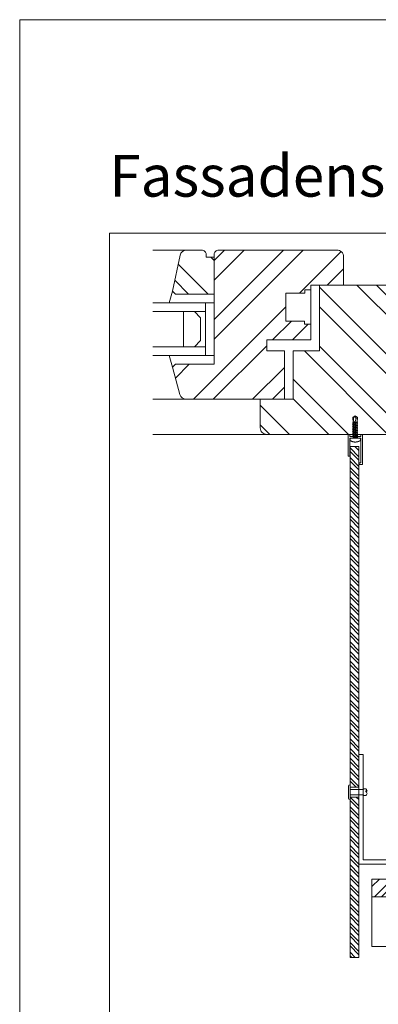
# Model space of a CAD drawing. Units: millimetres. Extents: x -1685 to 10778, y 4 to 6486.
# Drawn here: x 7634 to 7797, y 238 to 687 of the extents above; entities that cross this region are included whole.
import ezdxf

# ---------------------------------------------------------------- set-up
doc = ezdxf.new("R2010")
doc.units = ezdxf.units.MM
doc.linetypes.add('ACAD_ISO03W100', pattern=[30, 12, -18])
doc.linetypes.add('AUSGEZOGEN', pattern=[0])
doc.layers.get('Defpoints').update_dxf_attribs({"lineweight": 5})
doc.layers.add('Blattrahmen_innen', color=252, linetype='Continuous', lineweight=5, true_color=0x696969)
for name, color, linetype, lineweight in [('Fassadenbekleidung', 251, 'Continuous', 13), ('Fassadenbekleidung_Schraffur', 251, 'Continuous', 5), ('Fassadenniet', 163, 'Continuous', 5), ('Fenster', 253, 'Continuous', 9), ('Profil-T', 1, 'Continuous', 13), ('Spidi-max-Verbindungsschraube', 6, 'Continuous', 15), ('U-Profil', 5, 'AUSGEZOGEN', 13)]:
    doc.layers.add(name, color=color, linetype=linetype, lineweight=lineweight)
doc.layers.add('Text_DE', color=7, linetype='Continuous')
doc.styles.add('Überschrift-H8', font='arialbd.ttf', dxfattribs={"height": 8})
pattern_1 = [(315, (-341.978, 1026.041), (13.4704, 13.4704), []), (315, (-341.978, 1017.06), (13.4704, 13.4704), [])]

# ---------------------------------------------------------------- blocks, each defined once
blk = doc.blocks.new('A$C64CB67FD')
at = {"layer": 'Spidi-max-Verbindungsschraube'}
for points in [[(-10.27, -0.03), (-10.27, -0.03), (-9.45, 0.98), (-9.45, 0.98)], [(-10.27, -0.03), (-10.27, -0.03), (-9.2, 0.28), (-9.2, 0.28)], [(-9.45, 0.98), (-9.45, 0.98), (-7.52, 0.88), (-7.52, 0.88)], [(-9.38, 0.91), (-9.38, 0.91), (-9.45, 0.98), (-9.45, 0.98)], [(-9.31, 0.84), (-9.31, 0.84), (-9.38, 0.91), (-9.38, 0.91)], [(-9.25, 0.78), (-9.25, 0.78), (-9.31, 0.84), (-9.31, 0.84)], [(-9.2, 0.71), (-9.2, 0.71), (-9.25, 0.78), (-9.25, 0.78)], [(-9.16, 0.66), (-9.16, 0.66), (-9.2, 0.71), (-9.2, 0.71)], [(-9.2, 0.28), (-9.2, 0.28), (-9.16, 0.31), (-9.16, 0.31)], [(-9.2, 0.28), (-8.28, 0.3), (-7.57, 0.15), (-7.43, -0.5)], [(-9.2, 0.28), (-9.2, 0.28), (-9.15, 0.29), (-9.15, 0.29)], [(-9.13, 0.6), (-9.13, 0.6), (-9.16, 0.66), (-9.16, 0.66)], [(-9.16, 0.31), (-9.16, 0.31), (-9.13, 0.34), (-9.13, 0.34)], [(-9.15, 0.29), (-9.15, 0.29), (-9.1, 0.3), (-9.1, 0.3)], [(-9.11, 0.55), (-9.11, 0.55), (-9.13, 0.6), (-9.13, 0.6)], [(-9.13, 0.34), (-9.13, 0.34), (-9.11, 0.38), (-9.11, 0.38)], [(-9.09, 0.5), (-9.09, 0.5), (-9.11, 0.55), (-9.11, 0.55)], [(-9.11, 0.38), (-9.11, 0.38), (-9.09, 0.42), (-9.09, 0.42)], [(-9.1, 0.3), (-9.1, 0.3), (-9.05, 0.3), (-9.05, 0.3)], [(-9.09, 0.46), (-9.09, 0.46), (-9.09, 0.5), (-9.09, 0.5)], [(-9.09, 0.42), (-9.09, 0.42), (-9.09, 0.46), (-9.09, 0.46)], [(-7.33, 1.2), (-7.33, 1.2), (-7.52, 0.88), (-7.52, 0.88)], [(-7.14, -0.88), (-7.14, -0.88), (-7.52, 0.88), (-7.52, 0.88)], [(-7.33, 1.2), (-7.33, 1.2), (-7.14, 0.88), (-7.14, 0.88)], [(-6.95, -1.2), (-6.95, -1.2), (-7.33, 1.2), (-7.33, 1.2)], [(-6.76, -0.88), (-6.76, -0.88), (-7.14, 0.88), (-7.14, 0.88)], [(-6.76, 0.88), (-6.76, 0.88), (-7.14, 0.88), (-7.14, 0.88)], [(-6.57, 1.2), (-6.57, 1.2), (-6.76, 0.88), (-6.76, 0.88)], [(-6.38, -0.88), (-6.38, -0.88), (-6.76, 0.88), (-6.76, 0.88)], [(-6.57, 1.2), (-6.57, 1.2), (-6.38, 0.88), (-6.38, 0.88)], [(-6.19, -1.2), (-6.19, -1.2), (-6.57, 1.2), (-6.57, 1.2)], [(-6.38, 0.88), (-6.38, 0.88), (-6, -0.88), (-6, -0.88)], [(-6, 0.88), (-6, 0.88), (-6.38, 0.88), (-6.38, 0.88)], [(-5.81, 1.2), (-5.81, 1.2), (-6, 0.88), (-6, 0.88)], [(-5.62, -0.88), (-5.62, -0.88), (-6, 0.88), (-6, 0.88)], [(-5.81, 1.2), (-5.81, 1.2), (-5.62, 0.88), (-5.62, 0.88)], [(-5.43, -1.2), (-5.43, -1.2), (-5.81, 1.2), (-5.81, 1.2)], [(-5.62, 0.88), (-5.62, 0.88), (-5.24, -0.88), (-5.24, -0.88)], [(-5.24, 0.88), (-5.24, 0.88), (-5.62, 0.88), (-5.62, 0.88)], [(-5.05, 1.2), (-5.05, 1.2), (-5.24, 0.88), (-5.24, 0.88)], [(-5.24, 0.88), (-5.24, 0.88), (-4.86, -0.88), (-4.86, -0.88)], [(-5.05, 1.2), (-5.05, 1.2), (-4.86, 0.88), (-4.86, 0.88)], [(-4.68, -1.2), (-4.68, -1.2), (-5.05, 1.2), (-5.05, 1.2)], [(-4.49, -0.88), (-4.49, -0.88), (-4.86, 0.88), (-4.86, 0.88)], [(-4.49, 0.88), (-4.49, 0.88), (-4.86, 0.88), (-4.86, 0.88)], [(-4.3, 1.2), (-4.3, 1.2), (-4.49, 0.88), (-4.49, 0.88)], [(-4.11, -0.88), (-4.11, -0.88), (-4.49, 0.88), (-4.49, 0.88)], [(-4.3, 1.2), (-4.3, 1.2), (-4.11, 0.88), (-4.11, 0.88)], [(-3.92, -1.2), (-3.92, -1.2), (-4.3, 1.2), (-4.3, 1.2)], [(-4.11, 0.88), (-4.11, 0.88), (-3.73, -0.88), (-3.73, -0.88)], [(-3.73, 0.88), (-3.73, 0.88), (-4.11, 0.88), (-4.11, 0.88)], [(-3.54, 1.2), (-3.54, 1.2), (-3.73, 0.88), (-3.73, 0.88)], [(-3.35, -0.88), (-3.35, -0.88), (-3.73, 0.88), (-3.73, 0.88)], [(-3.54, 1.2), (-3.54, 1.2), (-3.35, 0.88), (-3.35, 0.88)], [(-3.16, -1.2), (-3.16, -1.2), (-3.54, 1.2), (-3.54, 1.2)], [(-3.35, 0.88), (-3.35, 0.88), (-2.97, -0.88), (-2.97, -0.88)], [(-2.97, 0.88), (-2.97, 0.88), (-3.35, 0.88), (-3.35, 0.88)], [(-2.78, 1.2), (-2.78, 1.2), (-2.97, 0.88), (-2.97, 0.88)], [(-2.97, 0.88), (-2.97, 0.88), (-2.59, -0.88), (-2.59, -0.88)], [(-2.78, 1.2), (-2.78, 1.2), (-2.59, 0.88), (-2.59, 0.88)], [(-2.4, -1.2), (-2.4, -1.2), (-2.78, 1.2), (-2.78, 1.2)], [(-2.21, 0.88), (-2.21, 0.88), (-2.59, 0.88), (-2.59, 0.88)], [(-2.21, -0.88), (-2.21, -0.88), (-2.59, 0.88), (-2.59, 0.88)], [(-2.02, 1.2), (-2.02, 1.2), (-2.21, 0.88), (-2.21, 0.88)], [(-1.83, -0.88), (-1.83, -0.88), (-2.21, 0.88), (-2.21, 0.88)], [(-2.02, 1.2), (-2.02, 1.2), (-1.83, 0.88), (-1.83, 0.88)], [(-1.64, -1.2), (-1.64, -1.2), (-2.02, 1.2), (-2.02, 1.2)], [(-1.83, 0.88), (-1.83, 0.88), (-1.45, -0.88), (-1.45, -0.88)], [(-1.45, 0.88), (-1.45, 0.88), (-1.83, 0.88), (-1.83, 0.88)], [(-1.26, 1.2), (-1.26, 1.2), (-1.45, 0.88), (-1.45, 0.88)], [(-1.07, -0.88), (-1.07, -0.88), (-1.45, 0.88), (-1.45, 0.88)], [(-1.26, 1.2), (-1.26, 1.2), (-1.07, 0.88), (-1.07, 0.88)], [(-0.88, -1.2), (-0.88, -1.2), (-1.26, 1.2), (-1.26, 1.2)], [(-1.07, 0.88), (-1.07, 0.88), (-0.69, -0.88), (-0.69, -0.88)], [(-0.69, 0.88), (-0.69, 0.88), (-1.07, 0.88), (-1.07, 0.88)], [(-0.51, 1.2), (-0.51, 1.2), (-0.69, 0.88), (-0.69, 0.88)], [(-0.69, 0.88), (-0.69, 0.88), (-0.32, -0.63), (-0.32, -0.63)], [(-0.32, 0.88), (-0.32, 0.88), (-0.51, 1.2), (-0.51, 1.2)], [(-0.32, -0.63), (-0.32, -0.63), (-0.51, 1.2), (-0.51, 1.2)], [(0, 0.88), (0, 0.88), (-0.32, 0.88), (-0.32, 0.88)], [(-0.32, 0.88), (-0.32, 0.88), (-0.32, -0.63), (-0.32, -0.63)], [(0.01, 2.09), (0.01, 2.09), (0, 2.06), (0, 2.06)], [(0, 2.06), (0, 2.06), (0, 2.04), (0, 2.04)], [(0, 2.04), (0, 2.04), (0, 2.02), (0, 2.02)], [(0, -2.02), (0, -2.02), (0, 2.02), (0, 2.02)], [(0.02, 2.12), (0.02, 2.12), (0.01, 2.1), (0.01, 2.1)], [(0.01, 2.1), (0.01, 2.1), (0.01, 2.09), (0.01, 2.09)], [(0.03, 2.16), (0.03, 2.16), (0.02, 2.14), (0.02, 2.14)], [(0.02, 2.14), (0.02, 2.14), (0.02, 2.12), (0.02, 2.12)], [(0.04, 2.18), (0.04, 2.18), (0.03, 2.16), (0.03, 2.16)], [(0.05, 2.19), (0.05, 2.19), (0.04, 2.18), (0.04, 2.18)], [(0.06, 2.21), (0.06, 2.21), (0.05, 2.19), (0.05, 2.19)], [(0.08, 2.23), (0.08, 2.23), (0.06, 2.21), (0.06, 2.21)], [(0.09, 2.24), (0.09, 2.24), (0.08, 2.23), (0.08, 2.23)], [(0.11, 2.26), (0.11, 2.26), (0.09, 2.24), (0.09, 2.24)], [(0.12, 2.27), (0.12, 2.27), (0.11, 2.26), (0.11, 2.26)], [(0.14, 2.28), (0.14, 2.28), (0.12, 2.27), (0.12, 2.27)], [(0.16, 2.29), (0.16, 2.29), (0.14, 2.28), (0.14, 2.28)], [(0.18, 2.31), (0.18, 2.31), (0.16, 2.29), (0.16, 2.29)], [(0.2, 2.32), (0.2, 2.32), (0.18, 2.31), (0.18, 2.31)], [(0.23, 2.33), (0.23, 2.33), (0.2, 2.32), (0.2, 2.32)], [(0.25, 2.34), (0.25, 2.34), (0.23, 2.33), (0.23, 2.33)], [(0.28, 2.35), (0.28, 2.35), (0.25, 2.34), (0.25, 2.34)], [(0.31, 2.36), (0.31, 2.36), (0.28, 2.35), (0.28, 2.35)], [(0.33, 2.36), (0.33, 2.36), (0.31, 2.36), (0.31, 2.36)], [(0.36, 2.37), (0.36, 2.37), (0.33, 2.36), (0.33, 2.36)], [(0.4, 2.38), (0.4, 2.38), (0.36, 2.37), (0.36, 2.37)], [(0.43, 2.38), (0.43, 2.38), (0.4, 2.38), (0.4, 2.38)], [(0.46, 2.39), (0.46, 2.39), (0.43, 2.38), (0.43, 2.38)], [(0.5, 2.39), (0.5, 2.39), (0.46, 2.39), (0.46, 2.39)], [(0.53, 2.4), (0.53, 2.4), (0.5, 2.39), (0.5, 2.39)], [(0.57, 2.4), (0.57, 2.4), (0.53, 2.4), (0.53, 2.4)], [(0.61, 2.4), (0.61, 2.4), (0.57, 2.4), (0.57, 2.4)], [(0.65, 2.41), (0.65, 2.41), (0.61, 2.4), (0.61, 2.4)], [(0.69, 2.41), (0.69, 2.41), (0.65, 2.41), (0.65, 2.41)], [(0.73, 2.41), (0.73, 2.41), (0.69, 2.41), (0.69, 2.41)], [(0.77, 2.41), (0.77, 2.41), (0.73, 2.41), (0.73, 2.41)], [(0.82, 2.41), (0.82, 2.41), (0.77, 2.41), (0.77, 2.41)], [(0.87, 2.41), (0.87, 2.41), (0.82, 2.41), (0.82, 2.41)], [(0.91, 2.41), (0.91, 2.41), (0.87, 2.41), (0.87, 2.41)], [(0.96, 2.4), (0.96, 2.4), (0.91, 2.41), (0.91, 2.41)], [(1.01, 2.4), (1.01, 2.4), (0.96, 2.4), (0.96, 2.4)], [(1.04, 2.36), (1.04, 2.36), (1.01, 2.4), (1.01, 2.4)], [(1.06, 2.31), (1.06, 2.31), (1.04, 2.36), (1.04, 2.36)], [(1.09, 2.27), (1.09, 2.27), (1.06, 2.31), (1.06, 2.31)], [(1.11, 2.23), (1.11, 2.23), (1.09, 2.27), (1.09, 2.27)], [(1.14, 2.18), (1.14, 2.18), (1.11, 2.23), (1.11, 2.23)], [(1.16, 2.14), (1.16, 2.14), (1.14, 2.18), (1.14, 2.18)], [(1.18, 2.1), (1.18, 2.1), (1.16, 2.14), (1.16, 2.14)], [(1.21, 2.05), (1.21, 2.05), (1.18, 2.1), (1.18, 2.1)], [(1.23, 2.01), (1.23, 2.01), (1.21, 2.05), (1.21, 2.05)], [(1.25, 1.97), (1.25, 1.97), (1.23, 2.01), (1.23, 2.01)], [(1.27, 1.92), (1.27, 1.92), (1.25, 1.97), (1.25, 1.97)], [(1.29, 1.88), (1.29, 1.88), (1.27, 1.92), (1.27, 1.92)], [(1.31, 1.84), (1.31, 1.84), (1.29, 1.88), (1.29, 1.88)], [(1.33, 1.79), (1.33, 1.79), (1.31, 1.84), (1.31, 1.84)], [(1.35, 1.75), (1.35, 1.75), (1.33, 1.79), (1.33, 1.79)], [(1.37, 1.71), (1.37, 1.71), (1.35, 1.75), (1.35, 1.75)], [(1.39, 1.67), (1.39, 1.67), (1.37, 1.71), (1.37, 1.71)], [(1.41, 1.62), (1.41, 1.62), (1.39, 1.67), (1.39, 1.67)], [(1.42, 1.58), (1.42, 1.58), (1.41, 1.62), (1.41, 1.62)], [(1.44, 1.54), (1.44, 1.54), (1.42, 1.58), (1.42, 1.58)], [(1.46, 1.49), (1.46, 1.49), (1.44, 1.54), (1.44, 1.54)], [(1.47, 1.45), (1.47, 1.45), (1.46, 1.49), (1.46, 1.49)], [(1.49, 1.41), (1.49, 1.41), (1.47, 1.45), (1.47, 1.45)], [(1.5, 1.36), (1.5, 1.36), (1.49, 1.41), (1.49, 1.41)], [(1.52, 1.32), (1.52, 1.32), (1.5, 1.36), (1.5, 1.36)], [(1.53, 1.28), (1.53, 1.28), (1.52, 1.32), (1.52, 1.32)], [(1.55, 1.23), (1.55, 1.23), (1.53, 1.28), (1.53, 1.28)], [(1.56, 1.19), (1.56, 1.19), (1.55, 1.23), (1.55, 1.23)], [(1.57, 1.15), (1.57, 1.15), (1.56, 1.19), (1.56, 1.19)], [(1.58, 1.1), (1.58, 1.1), (1.57, 1.15), (1.57, 1.15)], [(1.6, 1.06), (1.6, 1.06), (1.58, 1.1), (1.58, 1.1)], [(1.61, 1.02), (1.61, 1.02), (1.6, 1.06), (1.6, 1.06)], [(1.62, 0.97), (1.62, 0.97), (1.61, 1.02), (1.61, 1.02)], [(1.63, 0.93), (1.63, 0.93), (1.62, 0.97), (1.62, 0.97)], [(1.64, 0.89), (1.64, 0.89), (1.63, 0.93), (1.63, 0.93)], [(1.65, 0.84), (1.65, 0.84), (1.64, 0.89), (1.64, 0.89)], [(1.66, 0.8), (1.66, 0.8), (1.65, 0.84), (1.65, 0.84)], [(1.67, 0.76), (1.67, 0.76), (1.66, 0.8), (1.66, 0.8)], [(1.67, 0.71), (1.67, 0.71), (1.67, 0.76), (1.67, 0.76)], [(1.68, 0.67), (1.68, 0.67), (1.67, 0.71), (1.67, 0.71)], [(1.69, 0.63), (1.69, 0.63), (1.68, 0.67), (1.68, 0.67)], [(1.69, 0.58), (1.69, 0.58), (1.69, 0.63), (1.69, 0.63)], [(1.7, 0.54), (1.7, 0.54), (1.69, 0.58), (1.69, 0.58)], [(1.71, 0.5), (1.71, 0.5), (1.7, 0.54), (1.7, 0.54)], [(1.71, 0.45), (1.71, 0.45), (1.71, 0.5), (1.71, 0.5)], [(1.72, 0.41), (1.72, 0.41), (1.71, 0.45), (1.71, 0.45)], [(1.72, 0.37), (1.72, 0.37), (1.72, 0.41), (1.72, 0.41)], [(1.72, 0.32), (1.72, 0.32), (1.72, 0.37), (1.72, 0.37)], [(1.73, 0.28), (1.73, 0.28), (1.72, 0.32), (1.72, 0.32)], [(1.73, 0.24), (1.73, 0.24), (1.73, 0.28), (1.73, 0.28)], [(1.73, 0.19), (1.73, 0.19), (1.73, 0.24), (1.73, 0.24)], [(1.73, 0.15), (1.73, 0.15), (1.73, 0.19), (1.73, 0.19)], [(1.74, 0.11), (1.74, 0.11), (1.73, 0.15), (1.73, 0.15)], [(1.74, 0.06), (1.74, 0.06), (1.74, 0.11), (1.74, 0.11)], [(1.74, 0.02), (1.74, 0.02), (1.74, 0.06), (1.74, 0.06)], [(1.74, -0.02), (1.74, -0.02), (1.74, 0.02), (1.74, 0.02)], [(-10.27, -0.03), (-10.27, -0.03), (-9.45, -1.04), (-9.45, -1.04)], [(-10.27, -0.03), (-10.27, -0.03), (-9.33, -0.85), (-9.33, -0.85)], [(-9.45, -1.04), (-9.45, -1.04), (-7.14, -0.88), (-7.14, -0.88)], [(-9.33, -0.85), (-9.33, -0.85), (-7.68, -0.85), (-7.68, -0.85)], [(-6.95, -1.2), (-6.95, -1.2), (-7.14, -0.88), (-7.14, -0.88)], [(-6.95, -1.2), (-6.95, -1.2), (-6.76, -0.88), (-6.76, -0.88)], [(-6.38, -0.88), (-6.38, -0.88), (-6.76, -0.88), (-6.76, -0.88)], [(-6.19, -1.2), (-6.19, -1.2), (-6.38, -0.88), (-6.38, -0.88)], [(-6.19, -1.2), (-6.19, -1.2), (-6, -0.88), (-6, -0.88)], [(-5.62, -0.88), (-5.62, -0.88), (-6, -0.88), (-6, -0.88)], [(-5.43, -1.2), (-5.43, -1.2), (-5.62, -0.88), (-5.62, -0.88)], [(-5.24, -0.88), (-5.24, -0.88), (-5.43, -1.2), (-5.43, -1.2)], [(-4.86, -0.88), (-4.86, -0.88), (-5.24, -0.88), (-5.24, -0.88)], [(-4.68, -1.2), (-4.68, -1.2), (-4.86, -0.88), (-4.86, -0.88)], [(-4.68, -1.2), (-4.68, -1.2), (-4.49, -0.88), (-4.49, -0.88)], [(-4.11, -0.88), (-4.11, -0.88), (-4.49, -0.88), (-4.49, -0.88)], [(-3.92, -1.2), (-3.92, -1.2), (-4.11, -0.88), (-4.11, -0.88)], [(-3.92, -1.2), (-3.92, -1.2), (-3.73, -0.88), (-3.73, -0.88)], [(-3.35, -0.88), (-3.35, -0.88), (-3.73, -0.88), (-3.73, -0.88)], [(-3.16, -1.2), (-3.16, -1.2), (-3.35, -0.88), (-3.35, -0.88)], [(-2.97, -0.88), (-2.97, -0.88), (-3.16, -1.2), (-3.16, -1.2)], [(-2.59, -0.88), (-2.59, -0.88), (-2.97, -0.88), (-2.97, -0.88)], [(-2.4, -1.2), (-2.4, -1.2), (-2.59, -0.88), (-2.59, -0.88)], [(-2.4, -1.2), (-2.4, -1.2), (-2.21, -0.88), (-2.21, -0.88)], [(-1.83, -0.88), (-1.83, -0.88), (-2.21, -0.88), (-2.21, -0.88)], [(-1.64, -1.2), (-1.64, -1.2), (-1.83, -0.88), (-1.83, -0.88)], [(-1.64, -1.2), (-1.64, -1.2), (-1.45, -0.88), (-1.45, -0.88)], [(-1.07, -0.88), (-1.07, -0.88), (-1.45, -0.88), (-1.45, -0.88)], [(-0.88, -1.2), (-0.88, -1.2), (-1.07, -0.88), (-1.07, -0.88)], [(-0.69, -0.88), (-0.69, -0.88), (-0.88, -1.2), (-0.88, -1.2)], [(0, -0.88), (0, -0.88), (-0.69, -0.88), (-0.69, -0.88)], [(0, -2.04), (0, -2.04), (0, -2.02), (0, -2.02)], [(0, -2.06), (0, -2.06), (0, -2.04), (0, -2.04)], [(0.01, -2.09), (0.01, -2.09), (0, -2.06), (0, -2.06)], [(0.01, -2.1), (0.01, -2.1), (0.01, -2.09), (0.01, -2.09)], [(0.02, -2.13), (0.02, -2.13), (0.01, -2.1), (0.01, -2.1)], [(0.02, -2.14), (0.02, -2.14), (0.02, -2.13), (0.02, -2.13)], [(0.03, -2.16), (0.03, -2.16), (0.02, -2.14), (0.02, -2.14)], [(0.04, -2.18), (0.04, -2.18), (0.03, -2.16), (0.03, -2.16)], [(0.05, -2.2), (0.05, -2.2), (0.04, -2.18), (0.04, -2.18)], [(0.06, -2.21), (0.06, -2.21), (0.05, -2.2), (0.05, -2.2)], [(0.08, -2.23), (0.08, -2.23), (0.06, -2.21), (0.06, -2.21)], [(0.09, -2.24), (0.09, -2.24), (0.08, -2.23), (0.08, -2.23)], [(0.11, -2.26), (0.11, -2.26), (0.09, -2.24), (0.09, -2.24)], [(0.12, -2.27), (0.12, -2.27), (0.11, -2.26), (0.11, -2.26)], [(0.14, -2.28), (0.14, -2.28), (0.12, -2.27), (0.12, -2.27)], [(0.16, -2.29), (0.16, -2.29), (0.14, -2.28), (0.14, -2.28)], [(0.18, -2.31), (0.18, -2.31), (0.16, -2.29), (0.16, -2.29)], [(0.2, -2.32), (0.2, -2.32), (0.18, -2.31), (0.18, -2.31)], [(0.23, -2.33), (0.23, -2.33), (0.2, -2.32), (0.2, -2.32)], [(0.25, -2.34), (0.25, -2.34), (0.23, -2.33), (0.23, -2.33)], [(0.28, -2.35), (0.28, -2.35), (0.25, -2.34), (0.25, -2.34)], [(0.31, -2.36), (0.31, -2.36), (0.28, -2.35), (0.28, -2.35)], [(0.33, -2.36), (0.33, -2.36), (0.31, -2.36), (0.31, -2.36)], [(0.36, -2.37), (0.36, -2.37), (0.33, -2.36), (0.33, -2.36)], [(0.4, -2.38), (0.4, -2.38), (0.36, -2.37), (0.36, -2.37)], [(0.43, -2.38), (0.43, -2.38), (0.4, -2.38), (0.4, -2.38)], [(0.46, -2.39), (0.46, -2.39), (0.43, -2.38), (0.43, -2.38)], [(0.5, -2.39), (0.5, -2.39), (0.46, -2.39), (0.46, -2.39)], [(0.53, -2.4), (0.53, -2.4), (0.5, -2.39), (0.5, -2.39)], [(0.57, -2.4), (0.57, -2.4), (0.53, -2.4), (0.53, -2.4)], [(0.61, -2.4), (0.61, -2.4), (0.57, -2.4), (0.57, -2.4)], [(0.65, -2.41), (0.65, -2.41), (0.61, -2.4), (0.61, -2.4)], [(0.69, -2.41), (0.69, -2.41), (0.65, -2.41), (0.65, -2.41)], [(0.73, -2.41), (0.73, -2.41), (0.69, -2.41), (0.69, -2.41)], [(0.77, -2.41), (0.77, -2.41), (0.73, -2.41), (0.73, -2.41)], [(0.82, -2.41), (0.82, -2.41), (0.77, -2.41), (0.77, -2.41)], [(0.87, -2.41), (0.87, -2.41), (0.82, -2.41), (0.82, -2.41)], [(0.91, -2.41), (0.91, -2.41), (0.87, -2.41), (0.87, -2.41)], [(0.96, -2.4), (0.96, -2.4), (0.91, -2.41), (0.91, -2.41)], [(1.01, -2.4), (1.01, -2.4), (0.96, -2.4), (0.96, -2.4)], [(1.01, -2.4), (1.01, -2.4), (1.04, -2.36), (1.04, -2.36)], [(1.04, -2.36), (1.04, -2.36), (1.06, -2.31), (1.06, -2.31)], [(1.06, -2.31), (1.06, -2.31), (1.09, -2.27), (1.09, -2.27)], [(1.09, -2.27), (1.09, -2.27), (1.11, -2.23), (1.11, -2.23)], [(1.11, -2.23), (1.11, -2.23), (1.14, -2.18), (1.14, -2.18)], [(1.14, -2.18), (1.14, -2.18), (1.16, -2.14), (1.16, -2.14)], [(1.16, -2.14), (1.16, -2.14), (1.18, -2.1), (1.18, -2.1)], [(1.18, -2.1), (1.18, -2.1), (1.21, -2.06), (1.21, -2.06)], [(1.21, -2.06), (1.21, -2.06), (1.23, -2.01), (1.23, -2.01)], [(1.23, -2.01), (1.23, -2.01), (1.25, -1.97), (1.25, -1.97)], [(1.25, -1.97), (1.25, -1.97), (1.27, -1.93), (1.27, -1.93)], [(1.27, -1.93), (1.27, -1.93), (1.29, -1.88), (1.29, -1.88)], [(1.29, -1.88), (1.29, -1.88), (1.31, -1.84), (1.31, -1.84)], [(1.31, -1.84), (1.31, -1.84), (1.33, -1.8), (1.33, -1.8)], [(1.33, -1.8), (1.33, -1.8), (1.35, -1.75), (1.35, -1.75)], [(1.35, -1.75), (1.35, -1.75), (1.37, -1.71), (1.37, -1.71)], [(1.37, -1.71), (1.37, -1.71), (1.39, -1.67), (1.39, -1.67)], [(1.39, -1.67), (1.39, -1.67), (1.41, -1.62), (1.41, -1.62)], [(1.41, -1.62), (1.41, -1.62), (1.42, -1.58), (1.42, -1.58)], [(1.42, -1.58), (1.42, -1.58), (1.44, -1.54), (1.44, -1.54)], [(1.44, -1.54), (1.44, -1.54), (1.46, -1.49), (1.46, -1.49)], [(1.46, -1.49), (1.46, -1.49), (1.47, -1.45), (1.47, -1.45)], [(1.47, -1.45), (1.47, -1.45), (1.49, -1.41), (1.49, -1.41)], [(1.49, -1.41), (1.49, -1.41), (1.5, -1.36), (1.5, -1.36)], [(1.5, -1.36), (1.5, -1.36), (1.52, -1.32), (1.52, -1.32)], [(1.52, -1.32), (1.52, -1.32), (1.53, -1.28), (1.53, -1.28)], [(1.53, -1.28), (1.53, -1.28), (1.55, -1.23), (1.55, -1.23)], [(1.55, -1.23), (1.55, -1.23), (1.56, -1.19), (1.56, -1.19)], [(1.56, -1.19), (1.56, -1.19), (1.57, -1.15), (1.57, -1.15)], [(1.57, -1.15), (1.57, -1.15), (1.58, -1.1), (1.58, -1.1)], [(1.58, -1.1), (1.58, -1.1), (1.6, -1.06), (1.6, -1.06)], [(1.6, -1.06), (1.6, -1.06), (1.61, -1.02), (1.61, -1.02)], [(1.61, -1.02), (1.61, -1.02), (1.62, -0.97), (1.62, -0.97)], [(1.62, -0.97), (1.62, -0.97), (1.63, -0.93), (1.63, -0.93)], [(1.63, -0.93), (1.63, -0.93), (1.64, -0.89), (1.64, -0.89)], [(1.64, -0.89), (1.64, -0.89), (1.65, -0.84), (1.65, -0.84)], [(1.65, -0.84), (1.65, -0.84), (1.66, -0.8), (1.66, -0.8)], [(1.66, -0.8), (1.66, -0.8), (1.67, -0.76), (1.67, -0.76)], [(1.67, -0.71), (1.67, -0.71), (1.68, -0.67), (1.68, -0.67)], [(1.67, -0.76), (1.67, -0.76), (1.67, -0.71), (1.67, -0.71)], [(1.68, -0.67), (1.68, -0.67), (1.69, -0.63), (1.69, -0.63)], [(1.69, -0.58), (1.69, -0.58), (1.7, -0.54), (1.7, -0.54)], [(1.69, -0.63), (1.69, -0.63), (1.69, -0.58), (1.69, -0.58)], [(1.7, -0.54), (1.7, -0.54), (1.71, -0.5), (1.71, -0.5)], [(1.71, -0.45), (1.71, -0.45), (1.72, -0.41), (1.72, -0.41)], [(1.71, -0.5), (1.71, -0.5), (1.71, -0.45), (1.71, -0.45)], [(1.72, -0.32), (1.72, -0.32), (1.73, -0.28), (1.73, -0.28)], [(1.72, -0.37), (1.72, -0.37), (1.72, -0.32), (1.72, -0.32)], [(1.72, -0.41), (1.72, -0.41), (1.72, -0.37), (1.72, -0.37)], [(1.73, -0.15), (1.73, -0.15), (1.74, -0.11), (1.74, -0.11)], [(1.73, -0.2), (1.73, -0.2), (1.73, -0.15), (1.73, -0.15)], [(1.73, -0.24), (1.73, -0.24), (1.73, -0.2), (1.73, -0.2)], [(1.73, -0.28), (1.73, -0.28), (1.73, -0.24), (1.73, -0.24)], [(1.74, -0.07), (1.74, -0.07), (1.74, -0.02), (1.74, -0.02)], [(1.74, -0.11), (1.74, -0.11), (1.74, -0.07), (1.74, -0.07)]]:
    blk.add_open_spline(points, degree=3, dxfattribs=at)
blk = doc.blocks.new('A$C42431674')
at = {"layer": 'Fenster'}
h = blk.add_hatch(dxfattribs=at)
h.set_pattern_fill('ANSI32', color=256, scale=2, angle=-90, style=0)
h.set_pattern_definition(pattern_1)
h.paths.add_polyline_path([(-116, 63.96), (-116, 80.73), (-119.66, 80.73), (-119.66, 82, 0.414214), (-121.66, 84), (-128.58, 84, 0.353796), (-131.51, 81.63), (-135, 65.32), (-133.64, 63.96)])
h = blk.add_hatch(dxfattribs=at)
h.set_pattern_fill('ANSI32', color=256, scale=2, style=0)
h.set_pattern_definition([(45, (-341.978, 1026.041), (-13.4704, 13.4704), []), (45, (-332.998, 1026.041), (-13.4704, 13.4704), [])])
h.paths.add_polyline_path([(-114, 84, 0.414214), (-116, 82), (-116, 31.96), (-133.64, 31.96), (-135, 30.6), (-131.61, 18.21, 0.338048), (-128.72, 16), (-84, 16), (-84, 38.03), (-92.01, 38.03), (-92.01, 43.02), (-80.27, 43.02), (-74.74, 48.56), (-74.74, 51.66), (-83.26, 51.66), (-83.26, 64.37), (-74.73, 64.36), (-74.72, 65.85), (-72, 65.85), (-72, 68), (-57, 68), (-57, 81, 0.414214), (-60, 84)])
h = blk.add_hatch(dxfattribs=at)
h.set_pattern_fill('ANSI32', color=256, scale=2, angle=-90, style=0)
h.set_pattern_definition(pattern_1)
h.paths.add_polyline_path([(-68, 68), (-68, 38.03), (-80, 38.03), (-80, 16), (-95, 16), (-95, 3, 0.414214), (-92, 0), (0, 0), (0, 15.26), (-6, 15.26), (-6, 24.26), (0, 24.26), (0, 43.26), (-6, 43.26), (-6, 52.26), (0, 52.26), (0, 68)])
for p, q in [((-143.96, 84), (-128.58, 84)), ((-135, 65.32), (-136.55, 59.96)), ((-74.73, 64.36), (-83.25, 64.37)), ((-74.73, 64.36), (-74.72, 65.85)), ((-71.99, 65.85), (-74.72, 65.85)), ((-116, 59.96), (-120, 59.96)), ((-120, 59.96), (-116, 59.96)), ((-120, 35.96), (-120, 59.96)), ((-80.27, 43.02), (-73.12, 50.17)), ((-135, 30.6), (-136.55, 35.96)), ((-120, 35.96), (-116, 35.96)), ((-143.96, 16), (-128.72, 16)), ((-143.96, 0), (-92, 0))]:
    blk.add_line(p, q, dxfattribs=at)
for points in [[(-92.01, 38.03), (-92.01, 43.02), (-72, 43.02), (-72, 68), (-57, 68), (-57, 81, 0.414214), (-60, 84), (-114, 84, 0.414214), (-116, 82), (-116, 31.96), (-133.64, 31.96), (-135, 30.6), (-131.61, 18.21, 0.338048), (-128.72, 16), (-84, 16), (-84, 38.03)], [(-116, 80.73), (-119.66, 80.73), (-119.66, 82, 0.414214), (-121.66, 84), (-128.58, 84, 0.353796), (-131.51, 81.63), (-135, 65.32), (-133.64, 63.96), (-116, 63.96)], [(-68, 68), (-68, 38.03), (-80, 38.03), (-80, 16), (-95, 16), (-95, 3, 0.414214), (-92, 0), (0, 0), (0, 15.26), (-6, 15.26), (-6, 24.26), (0, 24.26), (0, 43.26), (-6, 43.26), (-6, 52.26), (0, 52.26), (0, 68)]]:
    blk.add_lwpolyline(points, format="xyb", close=True, dxfattribs=at)
for points in [[(-83.26, 64.37), (-83.26, 51.66), (-74.74, 51.66), (-74.74, 50.17), (-72, 50.17)], [(-120, 55.96), (-143.96, 55.96)], [(-120, 39.96), (-143.96, 39.96)]]:
    blk.add_lwpolyline(points, dxfattribs=at)
at = {"layer": 'Fenster', "flags": 128}
for points in [[(-143.96, 59.96), (-120, 59.96)], [(-143.96, 35.96), (-120, 35.96)]]:
    blk.add_lwpolyline(points, dxfattribs=at)
at = {"layer": 'Fenster'}
blk.add_lwpolyline([(-125, 39.96), (-130, 39.96), (-130, 55.96), (-125, 55.96), (-122.17, 53.13), (-122.17, 42.79)], close=True, dxfattribs=at)
blk = doc.blocks.new('A$C474B5311')
at = {"layer": 'Fassadenniet'}
blk.add_lwpolyline([(-0.75, -2.72), (-0.75, 2.72, -0.38449), (0, 3.37), (0, -3.37, -0.38449)], format="xyb", close=True, dxfattribs=at)
for points in [[(0, 1.25), (6, 1.25, -0.414214), (7.48, 1.25, -0.409512), (7.48, 0, -0.133004)], [(0, -1.25), (6, -1.25, 0.414214), (7.48, -1.25, 0.409512), (7.48, 0, -1.132371), (7.74, 0.63)]]:
    blk.add_lwpolyline(points, format="xyb", dxfattribs=at)
blk = doc.blocks.new('A$C585A6DCD')
at = {"layer": 'Fassadenbekleidung_Schraffur', "linetype": 'Continuous'}
h = blk.add_hatch(dxfattribs=at)
h.set_pattern_fill('STEEL', color=256, scale=2, style=0)
h.set_pattern_definition([(45, (-5723.6614, 280.0876), (-4.490128, 4.490128), []), (45, (-5723.6614, 283.2626), (-4.490128, 4.490128), [])])
h.paths.add_polyline_path([(6, -6.77), (244.05, -6.77), (244.05, -14.77), (6, -14.77)])
at = {"layer": 'Fassadenbekleidung'}
for p, q in [((244.05, -6.77), (6, -6.77)), ((6, -14.77), (244.05, -14.77)), ((6, -37.48), (244.05, -37.48))]:
    blk.add_line(p, q, dxfattribs=at)
at = {"layer": 'Fassadenbekleidung', "linetype": 'ACAD_ISO03W100', "ltscale": 0.5}
blk.add_line((244.05, -29.58), (6, -29.58), dxfattribs=at)
at = {"layer": 'Fassadenbekleidung'}
blk.add_lwpolyline([(6, -6.77), (6, -37.48)], dxfattribs=at)
blk = doc.blocks.new('A$C3ed97fa1')
at = {"layer": 'Fassadenbekleidung_Schraffur'}
h = blk.add_hatch(dxfattribs=at)
h.set_pattern_fill('STEEL', color=256, scale=25, angle=-90, style=0)
h.set_pattern_definition([(315, (-2961.7593, -5451.6028), (2.2097087, 2.2097087), []), (315, (-2960.1968, -5451.6028), (2.2097087, 2.2097087), [])])
h.paths.add_polyline_path([(-2, 33.15), (-6, 33.15), (-6, 188.37), (-2, 188.37)])
h.paths.add_polyline_path([(-6, 28.65), (-2, 28.65), (-2, -44.48), (-6, -44.48)])
at = {"layer": 'Fassadenbekleidung'}
for points in [[(-6, 33.15), (-6, 188.37), (-2, 188.37), (-2, 33.15)], [(-6, -44.48), (-6, 28.65), (-2, 28.65), (-2, -44.48)]]:
    blk.add_lwpolyline(points, close=True, dxfattribs=at)

msp = doc.modelspace()

# ---------------------------------------------------------------- linework, layer by layer
at = {"layer": 'Blattrahmen_innen'}
msp.add_lwpolyline([(7674.587, 46.927), (8075.271, 46.927), (8075.271, 589.568), (7674.587, 589.568)], close=True, dxfattribs=at)
at = {"layer": 'Defpoints'}
msp.add_lwpolyline([(7633.702, 686.781), (8116.155, 686.781), (8116.155, 4.455), (7633.702, 4.455)], close=True, dxfattribs=at)
at = {"layer": 'Profil-T'}
msp.add_lwpolyline([(7790.296, 351.903), (7788.296, 351.903), (7788.296, 301.903), (7918.296, 301.903), (7918.296, 303.903), (7790.296, 303.903)], close=True, dxfattribs=at)
at = {"layer": 'U-Profil'}
msp.add_lwpolyline([(7789.921, 484.078), (7789.921, 497.803), (7789.171, 497.803), (7789.171, 496.803), (7784.171, 496.803), (7784.171, 497.803), (7783.421, 497.803), (7783.421, 487.828), (7784.171, 487.828), (7784.171, 496.053), (7789.171, 496.053), (7789.171, 484.828), (7788.421, 484.828), (7788.421, 484.078)], close=True, dxfattribs=at)

# ---------------------------------------------------------------- block references
at = {"layer": 'Fassadenbekleidung'}
for name, p in [('A$C3ed97fa1', (7790.296, 303.903)), ('A$C585A6DCD', (7788.296, 301.903))]:
    msp.add_blockref(name, p, dxfattribs=at)
at = {"layer": 'Fassadenniet'}
msp.add_blockref('A$C474B5311', (7784.296, 334.803), dxfattribs=at)
at = {"layer": 'Fenster'}
msp.add_blockref('A$C42431674', (7838.346, 497.803), dxfattribs=at)
at = {"layer": 'Spidi-max-Verbindungsschraube', "rotation": 270}
msp.add_blockref('A$C64CB67FD', (7786.671, 496.053), dxfattribs=at)

# ---------------------------------------------------------------- texts
at = {"layer": 'Text_DE', "insert": (7674.587, 606.147), "char_height": 18.94758, "attachment_point": 7, "style": 'Überschrift-H8'}
msp.add_mtext_dynamic_manual_height_columns('{\\fArial|b1|i1|c0|p34;Fassadensystem}', width=78.12664, gutter_width=1, heights=[0], dxfattribs=at)

doc.saveas('drawing.dxf')
